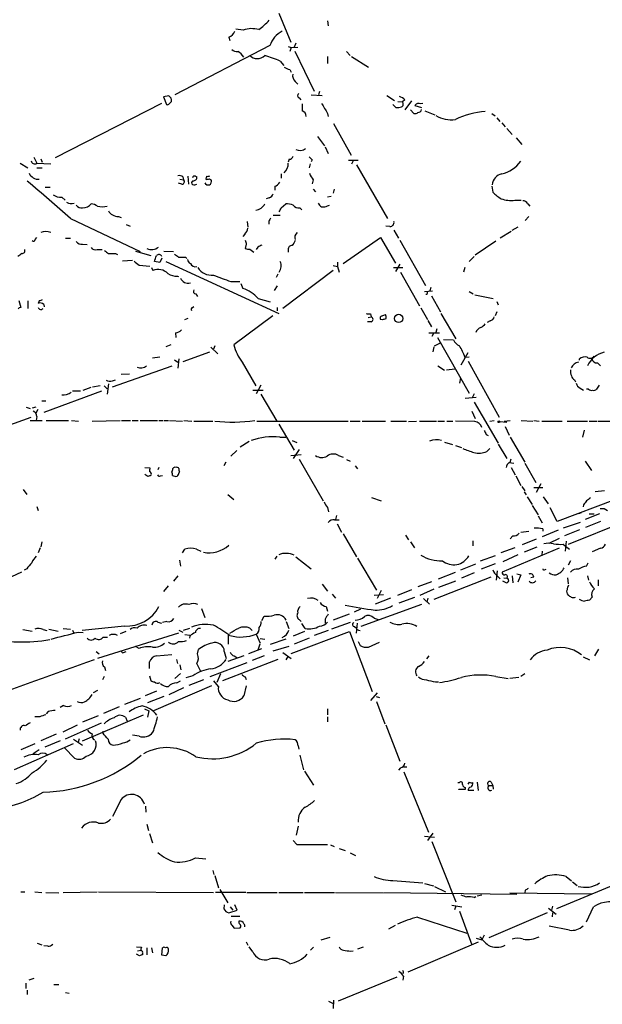
# Model space of a CAD drawing. Extents: x 0 to 1029, y 6 to 906.
# Drawn here: x 518 to 617, y 512 to 679 of the extents above; entities that cross this region are included whole.
import ezdxf

# ---------------------------------------------------------------- set-up
doc = ezdxf.new("R2010")
doc.units = 0
doc.header["$MEASUREMENT"] = 0
doc.layers.add('MAIN', color=5, linetype='CONTINUOUS')

msp = doc.modelspace()

# ---------------------------------------------------------------- linework, layer by layer
at = {"layer": 'MAIN'}
for p, q in [((562.2713, 680.466), (564.3033, 675.5553)), ((570.5687, 679.196), (570.6533, 678.3493)), ((556.26, 677.5873), (554.99, 677.7567)), ((553.8047, 676.402), (553.974, 675.8093)), ((565.15, 675.386), (564.896, 674.7087)), ((560.7473, 674.9627), (544.6607, 666.5807)), ((563.88, 674.7933), (564.388, 674.624)), ((564.388, 674.624), (564.134, 673.9467)), ((564.388, 674.624), (565.4887, 674.7087)), ((564.9807, 674.0313), (568.2827, 667.258)), ((573.786, 673.9467), (574.3787, 673.2693)), ((562.5253, 672.338), (563.118, 671.576)), ((570.5687, 673.1), (570.5687, 671.9147)), ((574.6327, 673.1), (577.5113, 671.322)), ((564.134, 670.8987), (564.388, 670.4753)), ((565.0653, 668.8667), (565.4887, 668.4433)), ((569.214, 667.1733), (569.0447, 666.5807)), ((543.6447, 666.4113), (542.7133, 666.242)), ((542.7133, 666.242), (543.2213, 664.972)), ((543.7293, 665.1413), (544.068, 665.48)), ((565.7427, 666.0727), (565.9967, 665.734)), ((567.7747, 666.5807), (569.6373, 666.496)), ((580.644, 666.496), (581.914, 665.6493)), ((582.5067, 665.48), (583.2687, 665.3953)), ((583.692, 665.734), (583.2687, 665.3953)), ((584.7927, 665.5647), (583.692, 664.0407)), ((542.3747, 665.1413), (524.3407, 655.9127)), ((581.66, 664.972), (582.168, 664.464)), ((584.6233, 664.0407), (585.216, 663.448)), ((585.3853, 664.8027), (586.486, 664.464)), ((586.74, 665.1413), (586.4013, 665.0567)), ((587.0787, 663.8713), (588.772, 663.194)), ((570.5687, 663.448), (570.6533, 662.94)), ((598.424, 663.448), (599.0167, 663.0247)), ((599.2707, 662.686), (599.7787, 662.0933)), ((571.5847, 661.7547), (574.548, 656.336)), ((600.1173, 661.8393), (600.71, 661.162)), ((600.964, 660.908), (601.8953, 659.892)), ((568.8753, 659.5533), (570.0607, 657.9447)), ((602.5727, 659.2993), (603.504, 658.1987)), ((570.1453, 657.7753), (570.6533, 656.6747)), ((520.7, 655.9973), (521.208, 654.9813)), ((521.8853, 655.7433), (522.1393, 655.1507)), ((564.0493, 655.6587), (563.88, 655.1507)), ((567.944, 655.574), (567.7747, 655.2353)), ((574.1247, 655.4893), (575.7333, 655.4893)), ((574.8867, 655.4047), (574.6327, 654.812)), ((518.414, 654.9813), (519.684, 654.2193)), ((521.208, 654.9813), (523.5787, 654.8967)), ((521.208, 654.2193), (522.1393, 654.2193)), ((567.6053, 654.8967), (567.436, 654.2193)), ((575.4793, 654.7273), (580.7287, 645.5833)), ((545.5073, 652.272), (546.1, 652.1873)), ((546.0153, 652.6953), (546.1, 652.1873)), ((546.862, 652.78), (546.9467, 651.4253)), ((548.132, 652.78), (548.386, 652.6953)), ((549.9947, 652.78), (549.91, 652.272)), ((550.5027, 652.3567), (550.8413, 652.1027)), ((562.6947, 653.2033), (562.6947, 652.4413)), ((568.1133, 652.1873), (567.944, 651.51)), ((522.6473, 650.9173), (523.494, 650.9173)), ((545.846, 651.4253), (545.2533, 651.5947)), ((548.0473, 651.3407), (548.386, 651.4253)), ((561.594, 651.0867), (561.594, 650.4093)), ((568.1133, 650.5787), (568.5367, 650.1553)), ((571.6693, 650.5787), (571.5, 649.9013)), ((598.424, 651.0867), (598.5933, 650.0707)), ((525.4413, 649.224), (526.034, 648.716)), ((560.6627, 649.1393), (560.1547, 648.97)), ((570.5687, 649.3087), (571.1613, 649.3933)), ((602.3187, 648.716), (603.4193, 648.716)), ((562.6947, 647.446), (563.4567, 648.1233)), ((565.8273, 647.446), (566.166, 647.1073)), ((570.5687, 647.7847), (570.9073, 647.8693)), ((604.52, 648.1233), (604.8587, 647.7)), ((526.9653, 645.5833), (538.734, 639.9953)), ((535.0933, 645.922), (535.5167, 645.7527)), ((561.34, 646.176), (562.5253, 646.176)), ((604.6893, 645.922), (604.0967, 645.2447)), ((536.3633, 644.5673), (537.0407, 644.3133)), ((556.9373, 645.0753), (557.022, 644.144)), ((560.578, 645.16), (560.578, 644.652)), ((581.152, 644.2287), (580.4747, 644.3133)), ((581.8293, 643.636), (582.5913, 642.2813)), ((602.8267, 644.144), (601.8107, 643.5513)), ((520.954, 642.0273), (521.208, 642.366)), ((526.1187, 642.2813), (526.9653, 642.2813)), ((556.514, 642.9587), (556.1753, 642.5353)), ((573.1933, 637.9633), (579.5433, 642.366)), ((579.5433, 642.366), (582.0833, 638.048)), ((601.726, 643.382), (599.8633, 642.2813)), ((528.9973, 641.2653), (529.7593, 641.1807)), ((531.4527, 640.334), (532.2993, 640.334)), ((556.768, 641.2653), (556.5987, 640.5033)), ((557.3607, 640.4187), (558.038, 639.9107)), ((558.7153, 640.7573), (558.4613, 640.334)), ((563.88, 640.334), (563.88, 639.9107)), ((582.8453, 641.9427), (587.1633, 634.238)), ((599.1013, 641.7733), (595.63, 639.4027)), ((534.5853, 639.6567), (534.924, 639.4873)), ((537.972, 640.08), (540.5967, 639.318)), ((542.4593, 638.8947), (542.1207, 638.1327)), ((542.798, 640.08), (544.4067, 639.9953)), ((546.4387, 639.064), (546.6927, 638.81)), ((595.4607, 639.1487), (594.614, 638.302)), ((537.464, 638.4713), (535.7707, 638.3867)), ((538.5647, 637.7093), (540.4273, 637.54)), ((540.6813, 637.286), (540.9353, 636.778)), ((542.1207, 638.1327), (541.1893, 638.302)), ((543.1367, 638.302), (562.2713, 629.4967)), ((571.5, 637.6247), (572.262, 637.4553)), ((572.262, 638.2173), (572.262, 637.4553)), ((572.262, 637.4553), (572.516, 636.524)), ((581.7447, 637.286), (583.3533, 637.286)), ((582.8453, 637.8787), (582.0833, 636.6087)), ((593.852, 637.286), (593.598, 636.524)), ((545.084, 635.8467), (545.2533, 635.762)), ((562.102, 636.1853), (561.848, 635.5927)), ((571.5, 636.778), (562.9487, 630.3433)), ((582.93, 636.524), (586.1473, 630.7667)), ((554.1433, 634.9153), (555.6673, 634.9153)), ((555.8367, 634.5767), (556.1753, 633.73)), ((562.0173, 634.1533), (561.5093, 633.3913)), ((588.0947, 633.8993), (587.9253, 633.3067)), ((548.2167, 632.7987), (548.4707, 632.3753)), ((558.8, 632.0367), (560.832, 631.444)), ((586.994, 633.222), (588.3487, 633.3067)), ((587.4173, 632.714), (587.248, 632.714)), ((588.1793, 632.46), (589.7033, 629.7507)), ((594.614, 633.222), (595.2913, 632.7987)), ((595.5453, 632.6293), (598.678, 632.0367)), ((518.16, 631.698), (518.4987, 630.5127)), ((519.684, 631.6133), (519.684, 630.3433)), ((521.6313, 631.6133), (521.462, 631.19)), ((522.3933, 631.0207), (522.478, 630.5973)), ((547.624, 630.5127), (547.878, 630.682)), ((562.0173, 630.5127), (562.0173, 629.92)), ((586.4013, 630.428), (587.502, 628.4807)), ((599.2707, 631.5287), (599.5247, 630.936)), ((546.862, 628.65), (546.2693, 628.396)), ((561.2553, 629.0733), (554.6513, 624.1627)), ((577.4267, 628.8193), (577.9347, 628.904)), ((577.85, 629.412), (577.9347, 628.904)), ((579.7973, 629.0733), (580.39, 629.3273)), ((589.788, 629.4967), (592.328, 625.1787)), ((599.2707, 629.7507), (599.0167, 629.0733)), ((577.9347, 628.0573), (577.342, 628.0573)), ((579.7973, 628.396), (579.5433, 628.4807)), ((587.5867, 628.3113), (588.1793, 627.2107)), ((598.17, 628.2267), (597.662, 627.9727)), ((544.7453, 626.1947), (544.83, 625.4327)), ((587.756, 626.1947), (589.534, 626.1947)), ((588.518, 626.11), (588.264, 625.602)), ((589.1107, 626.872), (588.9413, 626.2793)), ((589.1953, 625.4327), (594.614, 615.95)), ((543.9833, 624.1627), (543.1367, 623.824)), ((550.7567, 623.7393), (551.942, 622.6387)), ((551.434, 623.9933), (551.18, 623.4007)), ((588.6027, 623.824), (588.4333, 622.9773)), ((588.6873, 623.9933), (589.7033, 624.5013)), ((590.2113, 625.094), (591.9047, 625.0093)), ((540.8507, 621.9613), (542.1207, 622.1307)), ((550.5027, 622.8927), (546.0153, 621.284)), ((594.36, 622.808), (593.1747, 620.6913)), ((593.852, 622.046), (594.614, 622.1307)), ((544.1527, 620.522), (533.9927, 616.966)), ((544.576, 621.6227), (545.1687, 621.1993)), ((545.338, 621.792), (545.1687, 620.1833)), ((556.0907, 621.1993), (558.3767, 617.22)), ((589.28, 620.6067), (590.3807, 619.8447)), ((594.4447, 621.3687), (599.694, 611.886)), ((613.3253, 621.538), (613.3253, 621.792)), ((616.3733, 621.1147), (616.8813, 620.6067)), ((535.5167, 619.1673), (536.956, 619.252)), ((590.7193, 619.9293), (592.1587, 620.0987)), ((593.09, 618.5747), (592.9207, 617.6433)), ((529.082, 616.458), (530.4367, 616.966)), ((531.9607, 617.22), (530.6907, 616.966)), ((532.638, 617.22), (533.146, 616.712)), ((533.4, 617.5587), (533.146, 615.7807)), ((534.0773, 618.0667), (534.5853, 618.236)), ((559.2233, 617.3047), (558.4613, 615.8653)), ((612.4787, 618.236), (612.648, 617.8973)), ((616.6273, 617.3047), (616.204, 616.6273)), ((532.2147, 616.2887), (522.3933, 612.648)), ((527.304, 616.3733), (528.6587, 616.3733)), ((557.8687, 616.458), (559.6467, 616.458)), ((559.2233, 615.7807), (561.9327, 611.2087)), ((593.9367, 615.1033), (595.7993, 615.2727)), ((595.4607, 615.8653), (595.122, 615.188)), ((613.41, 616.7967), (614.0027, 616.458)), ((614.8493, 616.6273), (614.5107, 616.6273)), ((519.43, 613.5793), (520.1073, 613.3253)), ((521.0387, 613.5793), (520.446, 613.41)), ((522.0547, 614.68), (522.732, 614.68)), ((595.4607, 614.426), (599.5247, 607.4833)), ((521.3773, 613.156), (521.0387, 612.5633)), ((521.208, 611.9707), (521.1233, 611.2933)), ((595.0373, 612.902), (595.63, 611.632)), ((520.192, 611.8013), (510.2013, 608.2453)), ((520.1073, 611.2933), (522.1393, 611.2933)), ((522.8167, 611.2933), (526.6267, 611.2933)), ((527.1347, 611.2933), (528.32, 611.2087)), ((530.606, 611.2087), (535.3473, 611.2933)), ((535.6013, 611.2933), (537.1253, 611.2933)), ((537.3793, 611.2933), (538.3953, 611.2933)), ((538.734, 611.2933), (541.6973, 611.2933)), ((541.9513, 611.2933), (542.6287, 611.2933)), ((542.798, 611.2933), (543.56, 611.2933)), ((543.7293, 611.2933), (545.9307, 611.2087)), ((546.1847, 611.2933), (547.5393, 611.2087)), ((547.878, 611.2087), (551.0953, 611.2087)), ((558.546, 611.2087), (574.04, 611.2087)), ((562.2713, 610.7007), (564.896, 606.298)), ((574.3787, 611.2087), (576.072, 611.2087)), ((576.4107, 611.2087), (580.39, 611.2087)), ((581.3213, 611.2087), (583.946, 611.2087)), ((584.2847, 611.124), (585.6393, 611.2087)), ((586.1473, 611.2087), (589.026, 611.2087)), ((589.28, 611.2087), (590.3807, 611.2087)), ((590.804, 611.2087), (591.82, 611.2087)), ((595.5453, 611.124), (592.2433, 611.2087)), ((598.0853, 611.2087), (598.8473, 611.2933)), ((599.7787, 611.124), (600.964, 611.0393)), ((600.5407, 611.2087), (601.5567, 611.2933)), ((600.71, 610.2773), (601.3873, 608.838)), ((603.4193, 611.2933), (605.3667, 611.2087)), ((605.536, 611.2933), (606.4673, 611.2087)), ((606.8907, 611.2087), (610.362, 611.2087)), ((611.2087, 611.2087), (614.68, 611.2087)), ((614.934, 611.2087), (616.2887, 611.2087)), ((616.458, 611.2087), (620.8607, 611.2087)), ((597.4927, 608.9227), (597.8313, 608.7533)), ((614.0873, 609.6847), (613.8333, 608.4993)), ((557.276, 607.7373), (555.752, 606.806)), ((562.4407, 608.4993), (563.4567, 608.4993)), ((564.5573, 607.9067), (565.3193, 607.568)), ((590.3807, 607.6527), (591.7353, 607.2293)), ((592.2433, 607.06), (593.2593, 606.7213)), ((599.5247, 607.314), (600.964, 604.8587)), ((601.5567, 608.4993), (604.012, 604.266)), ((554.1433, 605.282), (555.1593, 606.2133)), ((564.3033, 605.3667), (566.0813, 605.536)), ((565.7427, 606.3827), (564.7267, 604.8587)), ((572.4313, 605.3667), (573.1933, 605.1127)), ((597.5773, 606.044), (598.0853, 606.552)), ((553.2967, 604.266), (552.958, 603.5887)), ((565.7427, 604.774), (569.8067, 597.662)), ((573.786, 604.6893), (574.3787, 604.4353)), ((575.2253, 603.5887), (575.6487, 603.0807)), ((601.3873, 604.1813), (602.1493, 604.0967)), ((601.6413, 604.774), (601.472, 604.1813)), ((604.012, 604.0967), (605.8747, 600.7947)), ((614.2567, 604.4353), (615.3573, 602.8267)), ((539.5807, 603.3347), (540.4273, 603.25)), ((540.0887, 601.8107), (539.5807, 602.1493)), ((541.9513, 603.3347), (541.782, 602.9113)), ((542.2053, 601.8953), (542.544, 601.98)), ((544.2373, 602.9113), (544.1527, 602.5727)), ((544.2373, 601.98), (544.83, 601.8107)), ((545.338, 602.3187), (545.4227, 602.5727)), ((601.726, 603.3347), (602.4033, 602.0647)), ((602.488, 601.8953), (603.3347, 600.2867)), ((606.7213, 600.5407), (605.9593, 599.1013)), ((518.922, 599.6093), (519.5147, 598.7627)), ((553.6353, 598.7627), (554.6513, 597.916)), ((603.504, 600.1173), (604.012, 599.3553)), ((603.9273, 599.186), (604.266, 598.678)), ((605.536, 599.948), (607.06, 599.948)), ((617.5587, 599.3553), (615.95, 599.186)), ((578.0193, 598.2547), (579.628, 597.662)), ((604.4353, 598.3393), (605.282, 597.0693)), ((605.282, 596.9), (606.298, 595.2913)), ((607.1447, 598.3393), (607.9913, 597.154)), ((619.4213, 597.916), (609.5153, 594.1907)), ((614.0027, 596.9847), (613.918, 596.646)), ((521.208, 596.7307), (521.462, 596.0533)), ((570.5687, 596.5613), (570.738, 595.7993)), ((572.0927, 595.2067), (571.9233, 594.5293)), ((609.5153, 594.1907), (608.33, 596.4767)), ((613.5793, 595.63), (613.156, 595.4607)), ((616.712, 595.4607), (614.2567, 594.5293)), ((614.934, 595.4607), (615.7807, 595.4607)), ((571.754, 594.4447), (572.516, 594.4447)), ((572.1773, 593.7673), (572.9393, 592.328)), ((606.298, 595.122), (606.9753, 593.9367)), ((613.41, 594.0213), (610.5313, 593.0053)), ((611.4627, 590.296), (621.4533, 594.36)), ((616.8813, 594.1907), (614.3413, 593.1747)), ((573.1933, 592.074), (575.4793, 588.1793)), ((583.7767, 591.82), (584.2847, 591.058)), ((603.3347, 592.328), (604.6893, 592.4973)), ((609.6847, 592.6667), (606.9753, 591.566)), ((607.06, 592.9207), (607.06, 592.4973)), ((613.3253, 592.7513), (610.7853, 591.7353)), ((522.0547, 590.7193), (521.8853, 589.8727)), ((584.6233, 590.7193), (585.3007, 589.7033)), ((595.2067, 590.8887), (595.2067, 590.042)), ((601.98, 591.7353), (601.5567, 591.2273)), ((605.9593, 591.1427), (603.5887, 590.2113)), ((608.1607, 590.4653), (609.9387, 591.312)), ((610.5313, 590.296), (610.9547, 589.9573)), ((611.0393, 590.804), (610.87, 589.1107)), ((521.8007, 589.7033), (521.462, 588.8567)), ((545.9307, 588.8567), (546.354, 589.4493)), ((548.3013, 589.4493), (549.0633, 589.1107)), ((602.3187, 589.7033), (599.948, 588.8567)), ((609.854, 589.6187), (600.202, 585.5547)), ((602.8267, 588.518), (600.2867, 587.3327)), ((606.044, 589.788), (603.9273, 588.9413)), ((606.9753, 589.1107), (606.8907, 588.4333)), ((610.9547, 589.9573), (611.632, 589.4493)), ((616.8813, 589.6187), (615.442, 589.026)), ((545.4227, 587.5867), (545.592, 586.5707)), ((561.9327, 588.264), (561.594, 587.756)), ((565.15, 588.1793), (567.7747, 586.1473)), ((575.6487, 587.9253), (578.866, 582.5067)), ((593.1747, 585.978), (595.7147, 586.994)), ((599.0167, 588.3487), (596.4767, 587.4173)), ((599.0167, 586.994), (596.646, 586.0627)), ((611.8013, 587.502), (611.378, 586.74)), ((614.5107, 586.5707), (614.7647, 587.1633)), ((519.5147, 586.1473), (519.0913, 585.8933)), ((589.3647, 584.454), (592.2433, 585.5547)), ((595.4607, 585.47), (593.2593, 584.5387)), ((599.3553, 585.8087), (599.186, 584.2)), ((602.6573, 585.3007), (603.3347, 585.1313)), ((603.3347, 585.1313), (602.8267, 583.8613)), ((607.3987, 585.978), (607.6527, 586.0627)), ((545.1687, 584.962), (544.4067, 584.0307)), ((569.6373, 583.5227), (570.5687, 582.3373)), ((588.1793, 583.946), (585.8933, 583.0993)), ((598.2547, 584.708), (588.6027, 580.898)), ((589.4493, 583.0147), (592.328, 584.1153)), ((599.3553, 584.962), (599.8633, 584.454)), ((600.8793, 583.7767), (600.2867, 584.0307)), ((600.456, 584.6233), (600.964, 584.5387)), ((601.8953, 584.962), (601.98, 583.7767)), ((605.536, 584.708), (605.028, 584.6233)), ((611.2933, 584.6233), (611.378, 583.6073)), ((614.68, 584.962), (614.8493, 584.2)), ((616.458, 584.2847), (616.458, 583.2687)), ((542.798, 582.2527), (543.56, 583.2687)), ((571.3307, 581.8293), (571.9233, 581.152)), ((579.628, 582.422), (578.9507, 581.0673)), ((584.7927, 582.5913), (582.422, 581.5753)), ((588.6027, 582.676), (586.232, 581.5753)), ((576.2413, 576.4107), (586.5707, 580.136)), ((578.4427, 581.66), (580.0513, 581.7447)), ((581.2367, 581.152), (578.612, 580.136)), ((585.3007, 581.2367), (582.676, 580.3053)), ((586.8247, 581.0673), (587.8407, 580.136)), ((587.5867, 581.152), (587.4173, 580.4747)), ((615.442, 581.3213), (615.0187, 580.8133)), ((549.148, 579.374), (549.7407, 577.85)), ((570.3147, 579.7127), (570.5687, 578.9507)), ((574.2093, 578.4427), (571.5, 577.4267)), ((576.1567, 579.2893), (575.056, 578.7813)), ((541.782, 577.088), (542.3747, 576.9187)), ((543.306, 577.1727), (542.544, 577.0033)), ((559.3927, 577.342), (559.816, 578.104)), ((563.5413, 577.1727), (563.9647, 575.9873)), ((565.7427, 577.5113), (566.0813, 577.1727)), ((566.7587, 575.9873), (566.166, 576.834)), ((570.1453, 577.596), (570.1453, 576.9187)), ((574.3787, 577.0033), (571.246, 575.9027)), ((575.564, 576.9187), (575.3947, 575.2253)), ((578.4427, 577.7653), (579.12, 577.5113)), ((518.8373, 575.818), (520.446, 575.564)), ((522.3087, 575.818), (522.9013, 575.6487)), ((523.24, 575.9027), (524.8487, 575.564)), ((525.6953, 575.9873), (526.9653, 575.9027)), ((527.304, 575.7333), (527.4733, 575.31)), ((528.2353, 575.3947), (529.082, 575.31)), ((536.1093, 576.4107), (528.9127, 575.6487)), ((545.2533, 575.2253), (531.5373, 570.9073)), ((535.432, 575.1407), (536.3633, 575.564)), ((545.338, 575.7333), (546.0153, 575.3947)), ((546.1, 575.7333), (547.2007, 576.072)), ((557.3607, 576.072), (557.784, 575.6487)), ((564.388, 571.754), (574.294, 575.4793)), ((566.674, 575.4793), (564.7267, 574.7173)), ((570.6533, 575.6487), (568.2827, 574.802)), ((574.294, 575.4793), (578.104, 565.3193)), ((575.1407, 576.326), (575.4793, 576.072)), ((575.818, 575.7333), (576.072, 575.6487)), ((532.4687, 574.548), (533.2307, 574.548)), ((546.354, 574.9713), (547.2007, 574.8867)), ((547.2007, 574.7173), (547.116, 574.3787)), ((553.72, 574.8867), (553.72, 573.3627)), ((558.4613, 575.056), (559.1387, 573.532)), ((559.1387, 574.294), (559.9007, 574.2093)), ((563.4567, 574.2093), (560.832, 573.278)), ((567.436, 574.3787), (564.896, 573.3627)), ((575.7333, 573.786), (576.072, 573.1087)), ((577.5113, 572.8547), (579.374, 573.7013)), ((531.2833, 572.0927), (531.7913, 571.6693)), ((535.94, 571.9233), (536.3633, 572.0927)), ((538.5647, 572.6007), (537.972, 572.9393)), ((548.4707, 571.6693), (548.64, 572.4313)), ((553.0427, 572.0927), (553.3813, 570.9073)), ((557.1913, 571.754), (559.3927, 572.6007)), ((559.054, 573.3627), (558.7153, 572.3467)), ((563.9647, 572.9393), (561.2553, 572.1773)), ((562.9487, 571.9233), (564.388, 570.9073)), ((616.5427, 572.516), (615.8653, 571.3307)), ((540.3427, 569.214), (540.3427, 570.3147)), ((541.528, 571.3307), (544.1527, 571.5847)), ((544.9147, 570.738), (545.084, 570.0607)), ((556.8527, 570.1453), (550.5873, 567.7747)), ((562.102, 570.738), (552.704, 567.0973)), ((556.3447, 571.3307), (553.6353, 570.3993)), ((554.736, 571.3307), (555.1593, 571.0767)), ((559.816, 571.3307), (557.784, 570.5687)), ((563.7953, 571.246), (563.4567, 570.6533)), ((587.756, 571.3307), (587.3327, 570.8227)), ((613.918, 571.1613), (615.0187, 570.6533)), ((532.7227, 569.468), (532.892, 568.8753)), ((545.5073, 569.8067), (545.6767, 568.96)), ((532.638, 567.8593), (532.384, 567.2667)), ((540.3427, 567.944), (540.5967, 567.182)), ((545.592, 568.3673), (544.6607, 567.5207)), ((544.9993, 566.7587), (545.592, 567.0973)), ((547.7087, 567.944), (546.5233, 567.6053)), ((549.4867, 567.2667), (547.0313, 566.3353)), ((552.0267, 566.166), (551.2647, 567.0973)), ((552.3653, 568.2827), (551.7727, 566.8433)), ((556.5987, 567.7747), (556.768, 567.3513)), ((588.8567, 566.928), (589.3647, 566.928)), ((599.1013, 567.8593), (601.218, 567.5207)), ((602.996, 567.69), (601.472, 567.5207)), ((604.012, 568.2827), (603.3347, 567.8593)), ((531.5373, 565.4887), (530.7753, 565.0653)), ((539.6653, 564.642), (541.6127, 565.404)), ((550.8413, 566.2507), (541.02, 562.0173)), ((546.1, 565.912), (543.6447, 564.7267)), ((556.768, 566.2507), (556.3447, 564.5573)), ((578.9507, 565.0653), (577.85, 563.7953)), ((538.734, 564.134), (536.1093, 563.118)), ((542.798, 564.4727), (540.004, 563.372)), ((578.7813, 564.4727), (579.374, 564.3033)), ((578.866, 563.626), (580.3053, 559.816)), ((523.1553, 561.9327), (522.8167, 561.5093)), ((525.78, 562.9487), (525.1873, 562.61)), ((535.178, 562.6947), (532.5533, 561.594)), ((539.496, 562.356), (540.258, 562.0173)), ((540.258, 562.0173), (540.004, 560.9167)), ((570.5687, 562.356), (570.5687, 561.34)), ((521.716, 561.0013), (520.8693, 561.0013)), ((528.9973, 556.9373), (539.3267, 561.34)), ((531.622, 561.1707), (528.9973, 560.07)), ((536.2787, 560.9167), (536.5327, 560.2393)), ((570.5687, 561.0013), (570.5687, 560.1547)), ((528.066, 559.562), (525.6107, 558.3767)), ((532.13, 559.9007), (526.034, 557.1913)), ((532.4687, 558.2073), (532.4687, 558.546)), ((580.4747, 559.6467), (582.8453, 553.466)), ((524.51, 558.038), (521.8853, 556.9373)), ((525.1873, 556.9373), (522.5627, 555.8367)), ((527.4733, 557.1913), (528.9973, 556.1753)), ((528.4047, 557.276), (528.2353, 556.6833)), ((538.5647, 557.6993), (537.464, 557.8687)), ((527.3887, 556.4293), (517.398, 552.0267)), ((520.8693, 556.4293), (518.4987, 555.4133)), ((521.6313, 555.4133), (520.6153, 554.736)), ((527.6427, 553.974), (525.9493, 555.752)), ((565.5733, 556.0907), (565.658, 555.498)), ((565.8273, 554.482), (566.5047, 552.0267)), ((566.674, 551.7727), (568.198, 549.402)), ((582.93, 552.3653), (582.5913, 551.942)), ((583.438, 552.5347), (584.0307, 552.5347)), ((583.5227, 551.688), (587.6713, 541.4433)), ((592.6667, 549.8253), (592.9207, 549.8253)), ((592.836, 548.64), (592.836, 548.7247)), ((593.9367, 548.64), (592.836, 548.64)), ((593.9367, 548.9787), (593.9367, 548.64)), ((594.614, 549.91), (594.36, 549.5713)), ((595.376, 548.4707), (594.4447, 548.4707)), ((595.9687, 549.91), (596.138, 548.4707)), ((597.916, 549.3173), (598.5933, 549.3173)), ((598.3393, 549.91), (598.5933, 549.3173)), ((598.5933, 549.3173), (598.678, 548.7247)), ((535.5167, 546.9467), (534.0773, 544.068)), ((539.6653, 545.846), (539.75, 544.83)), ((539.9193, 542.798), (540.1733, 541.6973)), ((565.5733, 542.4593), (565.2347, 540.9353)), ((540.3427, 541.1893), (540.8507, 539.5807)), ((564.7267, 540.004), (565.3193, 539.3267)), ((586.994, 540.766), (588.6873, 540.5967)), ((588.4333, 541.274), (587.502, 540.004)), ((565.3193, 539.3267), (570.5687, 539.3267)), ((571.0767, 539.242), (571.6693, 538.988)), ((572.516, 538.6493), (573.532, 538.3107)), ((588.264, 539.8347), (592.328, 529.59)), ((548.132, 537.0407), (549.91, 536.8713)), ((574.3787, 537.8873), (575.31, 537.464)), ((551.0953, 534.924), (551.2647, 534.2467)), ((551.434, 534.0773), (552.0267, 531.9607)), ((611.0393, 533.908), (611.9707, 533.146)), ((552.2807, 531.7067), (553.6353, 529.4207)), ((581.66, 533.2307), (586.74, 532.8073)), ((586.994, 532.7227), (588.518, 532.2993)), ((588.6873, 532.2147), (590.55, 531.2833)), ((619.3367, 532.5533), (609.4307, 528.4047)), ((612.14, 532.9767), (612.902, 532.384)), ((518.4987, 531.2833), (519.176, 531.2833)), ((520.8693, 531.2833), (522.0547, 531.1987)), ((522.732, 531.1987), (524.9333, 531.114)), ((525.6953, 531.1987), (531.4527, 531.2833)), ((531.7067, 531.2833), (551.18, 531.1987)), ((556.6833, 531.1987), (551.5187, 531.1987)), ((556.8527, 531.1987), (562.0173, 531.1987)), ((562.2713, 531.1987), (566.42, 531.1987)), ((566.674, 531.1987), (571.754, 531.1987)), ((571.9233, 531.1987), (579.9667, 531.114)), ((602.6573, 530.86), (580.136, 531.114)), ((595.4607, 530.352), (595.7147, 530.5213)), ((595.9687, 530.606), (596.7307, 530.7753)), ((601.472, 531.114), (615.3573, 530.9447)), ((604.0967, 531.5373), (604.012, 531.1987)), ((553.0427, 529.082), (552.958, 528.4047)), ((554.0587, 528.7433), (554.482, 528.1507)), ((555.244, 528.1507), (554.8207, 529.082)), ((591.6507, 528.9973), (593.344, 528.7433)), ((592.328, 528.828), (592.074, 528.2353)), ((608.076, 528.4893), (609.346, 527.4733)), ((608.7533, 528.828), (608.584, 528.1507)), ((614.5107, 526.2033), (615.696, 528.7433)), ((553.8047, 527.7273), (555.244, 528.1507)), ((554.228, 527.1347), (555.6673, 527.1347)), ((585.8087, 526.9653), (594.1907, 524.256)), ((592.9207, 527.9813), (595.0373, 522.3087)), ((607.822, 527.7273), (597.916, 523.494)), ((608.7533, 527.7273), (608.6687, 527.05)), ((554.3127, 525.6107), (554.736, 525.1027)), ((554.736, 525.1027), (555.752, 525.1873)), ((580.9827, 525.018), (582.0833, 525.6107)), ((611.632, 524.764), (608.1607, 525.4413)), ((569.468, 523.1553), (570.992, 523.5787)), ((595.7993, 523.4093), (596.7307, 523.1553)), ((597.154, 523.9173), (596.7307, 523.1553)), ((521.2927, 522.5627), (522.0547, 522.3087)), ((523.0707, 522.0547), (522.3933, 522.1393)), ((538.1413, 521.97), (538.988, 521.8853)), ((539.9193, 521.8007), (539.9193, 520.6153)), ((540.6813, 521.8007), (540.8507, 520.954)), ((542.4593, 520.5307), (542.544, 521.8007)), ((556.768, 522.8167), (557.022, 522.224)), ((557.8687, 521.1233), (557.276, 521.97)), ((568.198, 521.8853), (567.69, 521.3773)), ((576.58, 521.8853), (575.6487, 521.5467)), ((596.138, 522.732), (584.2, 517.652)), ((538.6493, 520.446), (538.1413, 520.7)), ((538.3107, 521.2927), (538.9033, 521.3773)), ((539.1573, 520.8693), (539.1573, 520.6153)), ((543.1367, 520.446), (542.4593, 520.5307)), ((574.4633, 521.208), (574.8867, 521.2927)), ((582.3373, 516.8053), (572.3467, 512.7413)), ((583.438, 517.4827), (583.2687, 517.398)), ((583.438, 516.9747), (583.3533, 516.2973)), ((519.3453, 515.7893), (519.3453, 514.858)), ((520.7, 516.5513), (519.8533, 516.2973)), ((524.0867, 515.5353), (524.9333, 515.5353)), ((519.5993, 514.604), (519.5993, 513.842)), ((526.1187, 514.1807), (526.7113, 514.096)), ((570.738, 512.7413), (571.5, 512.318)), ((571.5847, 512.9107), (571.5, 511.4713))]:
    msp.add_line(p, q, dxfattribs=at)
for centre, radius in [((582.6247, 628.6444), 0.7023), ((599.6305, 611.1029), 0.1496)]:
    msp.add_circle(centre, radius, dxfattribs=at)
for centre, radius, start, end in [((551.7297, 687.3669), 12.0493, 306.427952, 317.848435), ((553.0005, 678.2222), 1.9899, 293.83678, 336.16322), ((557.6994, 673.6923), 4.1525, 73.414547, 110.281828), ((565.0248, 673.4151), 4.5489, 118.360557, 160.10987), ((555.2227, 675.3223), 1.3797, 228.732034, 274.40635), ((554.3905, 671.9034), 2.2484, 29.638995, 65.337343), ((558.6307, 674.6028), 1.8415, 226.397181, 313.602819), ((555.226, 655.9311), 17.9573, 66.016097, 74.910798), ((564.6201, 673.2043), 2.3563, 233.019707, 258.094435), ((566.0817, 669.911), 1.4573, 171.090328, 225.775685), ((543.2046, 665.6494), 0.8799, 348.899511, 59.987772), ((565.9322, 666.4795), 0.4487, 127.666685, 245.022443), ((581.8432, 663.857), 2.6346, 45.433655, 69.619837), ((582.8893, 665.031), 0.526, 293.528966, 43.836833), ((543.3906, 665.3108), 0.3787, 243.44848, 333.414653), ((862.6005, 664.464), 296.3504, 179.885409, 180.114592), ((566.0037, 662.9798), 0.9251, 357.534389, 74.514015), ((993.4037, 918.3054), 493.7021, 210.849663, 211.078836), ((582.4221, 666.8322), 2.3818, 263.875783, 286.518371), ((586.0438, 664.3277), 0.8119, 63.876769, 144.195718), ((585.9489, 664.1522), 0.5378, 264.065721, 357.132806), ((598.5088, 649.1392), 14.6954, 94.627166, 115.23663), ((585.4277, 664.0405), 0.6292, 250.338213, 317.731211), ((591.4682, 667.0409), 4.6736, 237.270519, 279.546366), ((565.8748, 658.6558), 1.4917, 240.929727, 310.486724), ((520.8794, 655.4944), 0.6093, 188.465208, 302.636351), ((563.9707, 656.4691), 0.8142, 275.539741, 338.198591), ((694.6899, 782.8279), 179.6053, 224.885409, 225.114592), ((561.8435, 654.8919), 2.0385, 311.818406, 2.513605), ((598.9916, 658.4179), 5.3347, 282.181772, 324.500027), ((521.4902, 653.9559), 1.6898, 203.281847, 274.789829), ((545.3802, 651.7214), 1.1627, 56.890812, 100.480709), ((545.8576, 651.8448), 0.4196, 268.416063, 54.711536), ((547.8779, 651.6793), 0.3786, 116.544748, 296.578587), ((547.9768, 652.4554), 0.3598, 64.446281, 168.683821), ((547.7934, 652.6106), 0.5986, 261.865837, 8.134163), ((550.291, 651.891), 0.5893, 201.034021, 21.034021), ((550.0795, 653.2023), 0.9456, 259.674018, 296.58673), ((550.1641, 653.7099), 0.9452, 259.675635, 296.597581), ((570.7916, 654.3391), 3.4356, 197.81475, 218.779095), ((600.6334, 651.1317), 2.1349, 103.989378, 174.382069), ((394.1613, 498.9779), 197.8132, 47.827821, 50.644984), ((561.2833, 652.343), 1.2941, 283.891284, 333.423069), ((525.2589, 651.2624), 2.0465, 232.109302, 275.113319), ((560.3663, 650.1129), 1.0178, 286.932197, 343.080214), ((603.4933, 654.987), 6.9412, 225.09514, 240.095195), ((601.6837, 653.4151), 4.7418, 249.623986, 277.69589), ((527.0924, 649.5631), 1.4329, 235.848577, 288.962254), ((528.7919, 648.5545), 1.1273, 217.431005, 280.497585), ((529.1449, 649.0005), 1.5615, 264.576019, 325.821437), ((529.8585, 644.9775), 3.1985, 58.340392, 79.585241), ((532.3417, 651.3834), 3.7702, 257.680862, 282.317653), ((558.2151, 648.8519), 1.8363, 275.048667, 336.623603), ((393.1704, 731.7974), 189.3506, 333.316974, 333.546117), ((563.2737, 643.9063), 4.221, 69.864971, 87.515164), ((565.6219, 648.5545), 1.1273, 217.431005, 280.497585), ((570.2721, 648.9274), 1.4964, 208.735138, 241.264862), ((569.8489, 648.9705), 1.3872, 257.671, 301.258436), ((603.5889, 647.531), 1.1035, 32.461635, 85.613639), ((534.3737, 647.2344), 1.0178, 196.930557, 253.069443), ((534.9873, 647.2971), 1.3792, 228.715594, 274.407945), ((687.7357, 560.7468), 152.6259, 146.192738, 146.421942), ((555.5545, 644.0735), 1.4708, 310.718332, 356.148352), ((581.1027, 644.9623), 0.7353, 273.844658, 8.839761), ((520.6698, 642.0334), 0.2843, 218.087058, 358.770406), ((522.732, 641.5186), 1.8939, 63.444419, 116.555581), ((565.9461, 642.4167), 0.9631, 124.256043, 203.85013), ((518.7164, 640.1495), 0.4952, 264.390726, 21.872304), ((528.7919, 642.3736), 1.1272, 217.418896, 280.499437), ((531.1563, 641.1381), 0.857, 212.892696, 290.234435), ((540.691, 642.1788), 1.8447, 245.270199, 309.593609), ((726.0273, 683.9275), 174.5531, 193.917671, 194.146862), ((557.1489, 641.9851), 1.5806, 249.629778, 277.700518), ((643.7339, 471.5668), 189.3504, 116.45046, 116.679629), ((564.4726, 640.4187), 0.5986, 81.865837, 188.134163), ((776.5266, 514.4105), 246.8983, 148.922675, 149.151814), ((645.3172, 470.0938), 211.6403, 126.756633, 126.985837), ((660.0732, 809.2516), 211.6803, 233.014185, 233.243346), ((533.9927, 935.9564), 296.3003, 269.885389, 270.114592), ((287.3512, 723.4875), 267.7505, 341.448768, 341.677944), ((541.9372, 638.923), 0.5687, 23.378474, 136.011584), ((671.9025, 808.6269), 211.6403, 233.014163, 233.243367), ((545.846, 935.4137), 296.3503, 269.885409, 270.114592), ((547.5882, 638.7196), 0.8147, 185.557346, 248.173778), ((707.479, 849.7076), 271.0633, 231.223946, 231.453146), ((541.8158, 634.5765), 2.3711, 45.580969, 111.799166), ((548.1196, 638.3246), 0.9092, 203.415393, 287.037865), ((550.8364, 638.6531), 2.6594, 210.934937, 277.423513), ((561.0122, 637.549), 1.6901, 322.664977, 26.457409), ((544.8206, 638.1141), 2.2827, 233.88866, 276.626253), ((546.9043, 636.0159), 1.4072, 201.157953, 285.709373), ((570.1239, 682.4775), 50.1751, 247.817643, 251.427975), ((554.4695, 628.205), 5.7823, 41.502948, 72.842342), ((548.2166, 633.222), 0.4233, 143.124688, 270.013536), ((587.0361, 633.0104), 0.4829, 322.133342, 15.236386), ((518.5413, 629.9619), 0.5524, 94.422569, 147.506537), ((521.8163, 630.4926), 0.7822, 42.46635, 116.931928), ((521.9277, 630.6398), 0.4827, 195.265529, 322.109403), ((564.2353, 504.6981), 133.8752, 108.327138, 108.556321), ((547.7933, 630.1741), 0.3786, 116.565051, 206.578587), ((577.6382, 630.9769), 1.5791, 249.609571, 277.70781), ((577.8393, 628.4807), 0.4339, 282.697771, 77.299327), ((579.8678, 628.6924), 0.3874, 100.48609, 213.119959), ((578.9065, 628.7767), 1.5824, 352.322568, 20.362373), ((597.8736, 629.2004), 1.0178, 286.930557, 343.069443), ((622.4624, 459.1249), 174.5652, 103.917664, 104.146839), ((597.112, 625.7288), 1.5018, 111.511653, 158.496845), ((595.7579, 628.9451), 1.9886, 293.828505, 321.923362), ((544.6471, 627.6612), 1.4697, 273.83093, 319.295957), ((562.4751, 626.1317), 8.0678, 194.126155, 217.688621), ((593.8947, 625.9833), 2.2156, 206.079309, 243.920691), ((587.3308, 620.1236), 6.7986, 16.425115, 34.693555), ((614.2143, 620.6488), 1.4482, 74.746963, 127.870126), ((615.1053, 622.7094), 0.8368, 232.448107, 323.812049), ((618.3529, 618.9681), 4.0218, 102.622912, 155.956798), ((538.8187, 621.8203), 1.5827, 248.008354, 309.93535), ((613.4747, 619.4331), 1.7947, 100.228607, 152.276996), ((616.2377, 622.0121), 0.9075, 194.036244, 278.592573), ((613.1565, 619.6331), 1.3872, 167.671, 211.258436), ((612.7808, 618.9918), 0.8139, 185.534773, 248.212969), ((533.6116, 619.2097), 1.2342, 239.041816, 292.167779), ((613.9885, 617.9538), 1.2936, 193.888001, 243.43693), ((525.743, 617.8177), 2.1431, 261.906951, 307.580003), ((615.315, 617.0507), 0.6294, 222.276138, 289.655661), ((615.7384, 617.0505), 0.6292, 250.338213, 317.731211), ((520.2565, 612.0194), 0.9527, 357.070024, 67.876971), ((554.4579, 640.2923), 29.2404, 264.064132, 277.367136), ((595.4326, 609.793), 1.3358, 13.63988, 85.160129), ((561.3776, 597.2097), 11.3395, 84.620531, 109.38042), ((766.6182, 693.9213), 189.2834, 206.45383, 206.683054), ((588.9818, 604.8639), 3.1706, 73.680521, 111.094339), ((569.5731, 606.7668), 1.742, 233.48994, 301.52842), ((571.5204, 603.8819), 1.742, 58.47158, 126.51006), ((763.7644, 1071.8738), 495.4895, 249.903529, 250.132719), ((596.218, 609.3219), 3.5485, 256.273909, 292.523112), ((601.9799, 603.25), 1.1039, 122.469202, 175.599304), ((582.6652, 474.903), 133.8593, 108.316987, 108.546184), ((541.5696, 602.7846), 1.2335, 157.832858, 185.923667), ((540.2438, 602.2339), 0.4348, 324.26622, 76.852289), ((542.036, 602.2341), 0.3787, 206.571817, 296.551521), ((543.3061, 602.1495), 0.9465, 349.683783, 26.559637), ((544.6607, 602.9452), 0.4247, 66.507351, 184.577686), ((544.9993, 602.996), 0.3787, 26.558284, 116.558284), ((544.7878, 602.3609), 0.5518, 274.385964, 355.614036), ((546.2679, 602.9959), 0.9452, 169.675635, 206.597581), ((572.4451, 598.4096), 2.6338, 200.372473, 224.567756), ((783.5656, 470.3355), 211.6403, 143.014163, 143.243367), ((741.8372, 428.6071), 211.6403, 126.756633, 126.985837), ((617.0931, 594.8678), 1.4697, 48.511506, 101.634869), ((571.5487, 593.3361), 1.1275, 79.508338, 142.575172), ((602.1853, 592.8439), 1.1275, 259.508338, 322.575172), ((606.0019, 587.2054), 5.8124, 79.511323, 93.760372), ((550.4138, 594.0212), 5.1638, 259.657144, 311.045745), ((608.076, 586.231), 4.2352, 78.467733, 101.532267), ((610.1081, 597.5768), 7.2931, 260.645781, 273.326602), ((616.571, 590.8745), 1.2936, 283.879402, 333.434949), ((547.3276, 587.1644), 2.4837, 66.918937, 113.078941), ((563.4906, 585.5916), 3.1703, 63.684699, 112.619309), ((773.9378, 375.0055), 330.6236, 140.082061, 140.311244), ((523.8458, 585.5652), 3.8335, 135.250475, 155.362339), ((589.8777, 594.4416), 6.9415, 239.946343, 271.356265), ((591.9395, 589.7596), 2.9491, 229.953139, 331.418845), ((511.2669, 598.7196), 15.029, 270.779269, 299.502065), ((600.2161, 586.4014), 1.6771, 194.622886, 239.119439), ((600.5266, 585.4559), 0.3393, 163.071082, 286.912762), ((600.7206, 584.7927), 0.3518, 313.779165, 105.719418), ((604.9723, 584.728), 0.5641, 357.968006, 120.110219), ((607.2717, 586.1473), 0.2117, 180, 306.875312), ((609.1228, 586.5937), 1.4793, 229.430213, 278.677847), ((608.6011, 587.3494), 2.3398, 288.563491, 333.809476), ((612.8539, 584.808), 1.2906, 76.462305, 144.648633), ((614.6533, 584.13), 2.4448, 93.343754, 127.765635), ((600.9217, 584.1577), 0.3833, 263.649905, 83.66476), ((605.2961, 584.44), 0.6635, 218.094652, 330.699637), ((617.2191, 584.6226), 2.3021, 197.092116, 233.978848), ((611.8921, 582.2345), 0.7709, 152.431145, 228.175749), ((612.7308, 582.5073), 1.5244, 146.291169, 176.841227), ((616.6612, 581.7447), 1.2906, 128.073947, 199.150933), ((546.4707, 578.4602), 1.687, 70.590862, 136.191288), ((547.7933, 578.4222), 1.7985, 64.93249, 115.06751), ((567.7616, 579.2732), 1.8854, 50.533336, 107.903513), ((570.6529, 581.3206), 1.6431, 214.49667, 258.121758), ((696.3146, 708.5021), 152.6537, 236.192759, 236.421922), ((612.267, 582.1264), 0.8907, 244.674936, 295.325064), ((614.8154, 583.8628), 3.2825, 241.332285, 258.696229), ((656.9145, 369.0827), 215.8358, 101.192712, 101.421926), ((536.4657, 582.5991), 6.1986, 266.703884, 332.247659), ((566.1511, 578.1852), 0.788, 147.205358, 238.783105), ((566.5969, 578.8176), 1.1271, 127.421984, 190.51036), ((782.0778, 451.0173), 246.8553, 148.922659, 149.151838), ((584.8872, 632.4324), 53.6804, 257.787779, 263.286821), ((578.7686, 584.6538), 5.536, 268.37903, 300.463394), ((541.401, 576.5801), 0.635, 53.124688, 180.009023), ((543.5812, 578.1674), 1.0321, 254.535025, 331.86318), ((557.9329, 577.0667), 1.3792, 318.715594, 4.407945), ((560.2818, 581.9979), 3.9217, 263.178521, 288.240442), ((561.992, 576.57), 1.7704, 28.940812, 105.822256), ((569.0976, 578.3369), 1.9297, 273.458171, 319.670189), ((575.1472, 576.6875), 0.3615, 119.117724, 268.969896), ((575.104, 580.2359), 2.8118, 272.47247, 307.971134), ((577.489, 576.9461), 1.2573, 40.6616, 121.39673), ((582.5914, 579.4589), 2.7736, 238.737593, 282.336565), ((583.975, 573.6631), 3.186, 56.702982, 104.375588), ((521.475, 573.9228), 2.0705, 66.255267, 107.010157), ((229.6025, 1717.7897), 1180.7827, 284.4206448, 284.6498301), ((537.845, 574.9575), 1.1778, 71.12663, 133.066554), ((539.4048, 574.9551), 1.6239, 71.528231, 136.544518), ((549.0482, 572.8423), 2.6323, 110.368798, 134.576735), ((549.9319, 569.6515), 7.04, 79.788257, 110.601958), ((548.8658, 575.2606), 0.7354, 81.169134, 176.148614), ((540.0002, 555.9274), 23.4844, 53.485623, 61.572142), ((343.0669, 956.6379), 435.841, 298.940975, 299.170165), ((556.4293, 573.6166), 2.6261, 69.226901, 110.771059), ((557.8238, 576.0178), 1.1539, 303.537202, 6.913766), ((562.227, 576.1274), 1.7818, 290.946321, 347.221816), ((567.4376, 579.381), 3.461, 258.68747, 300.881706), ((575.7757, 576.0297), 0.2994, 171.878017, 278.121983), ((518.6263, 601.3734), 27.6653, 257.359032, 279.95578), ((530.4367, 574.8866), 0.8467, 216.861777, 323.134163), ((531.7298, 574.9559), 0.844, 223.146818, 331.099686), ((534.2043, 573.617), 1.3864, 58.727942, 121.268526), ((541.2318, 575.0981), 2.2756, 260.358855, 316.509965), ((544.3654, 574.5676), 1.1829, 227.086362, 318.643205), ((545.5919, 576.5811), 2.8155, 263.092813, 291.154832), ((552.383, 567.5818), 6.126, 103.759042, 127.662114), ((551.461, 572.0426), 1.5826, 1.814225, 109.758544), ((555.8449, 581.5147), 6.9685, 254.426288, 292.052722), ((535.8131, 572.1351), 0.2469, 149.072061, 300.927939), ((540.2583, 567.772), 5.1171, 83.352044, 109.327617), ((555.0324, 572.3044), 1.0178, 196.930557, 253.069443), ((577.1303, 574.9007), 2.0812, 239.43521, 280.548625), ((608.3221, 568.203), 4.1738, 96.8817, 144.050442), ((610.0244, 566.9651), 5.8148, 51.250323, 112.256651), ((816.3892, -250.8263), 869.6593, 109.1611158, 110.5727527), ((533.1881, 570.1876), 0.857, 159.765565, 237.107304), ((541.6878, 569.9448), 1.395, 96.577394, 164.623848), ((547.0205, 570.9391), 1.6236, 327.247599, 26.726021), ((550.0226, 573.2723), 4.2076, 280.047974, 322.963698), ((585.3509, 571.3383), 1.8925, 289.351197, 330.252866), ((551.395, 562.9763), 6.186, 95.922566, 126.577398), ((210.0397, 400.0534), 378.6564, 26.448768, 26.677944), ((586.5613, 568.6362), 1.0864, 122.474428, 219.580706), ((541.2487, 567.885), 0.9588, 227.155503, 266.448267), ((541.704, 567.425), 0.7155, 223.997695, 305.615867), ((544.9383, 564.8628), 1.8969, 88.157162, 136.604247), ((556.9367, 568.8746), 1.1506, 216.016391, 252.917772), ((587.4746, 569.7055), 2.4429, 232.220052, 266.670037), ((672.7708, 948.1022), 390.3016, 257.355405, 257.584585), ((587.4191, 584.767), 18.048, 276.729477, 288.880286), ((596.5668, 554.4387), 13.6578, 79.30556, 104.014572), ((543.3372, 567.6323), 1.4831, 220.252239, 278.639839), ((554.1119, 565.9244), 2.0992, 173.39094, 256.877318), ((528.7928, 564.9597), 1.5189, 241.411819, 290.955177), ((527.8963, 566.251), 3.0684, 297.982309, 332.017691), ((554.6341, 565.6423), 2.0257, 240.457198, 327.613846), ((566.0725, 265.6711), 299.354, 98.013486, 98.242672), ((526.4574, 564.2182), 1.4389, 241.915802, 298.080685), ((540.6869, 556.4735), 6.5912, 104.176024, 125.372661), ((538.3043, 558.8412), 4.0955, 36.117783, 79.186122), ((606.8964, 307.1784), 267.7345, 108.322042, 108.551232), ((535.6124, 556.7778), 4.2518, 107.536187, 134.392054), ((535.3506, 559.8257), 1.4323, 49.612605, 135.367711), ((524.2539, 564.6427), 17.8194, 339.412418, 348.208549), ((519.0457, 558.8647), 0.6492, 70.660809, 193.306223), ((646.6839, 348.0815), 246.8296, 120.851159, 121.080342), ((531.41, 559.9427), 1.9897, 218.08865, 246.16616), ((539.242, 559.8159), 2.2223, 252.255623, 319.637526), ((529.2437, 556.3303), 2.0471, 279.739322, 17.248834), ((531.427, 557.8686), 0.8594, 162.802672, 242.436138), ((278.892, 346.0493), 330.6239, 39.688761, 39.917944), ((534.3507, 557.1934), 1.0354, 180.116207, 259.499656), ((535.737, 558.5117), 1.9167, 273.538667, 312.85825), ((563.2042, 540.7555), 16.4568, 83.506517, 106.750433), ((564.3037, 556.0909), 1.2696, 359.990974, 53.139128), ((533.6953, 561.6394), 5.484, 274.881902, 293.19571), ((543.3635, 547.3382), 8.4275, 54.838995, 118.620226), ((551.053, 565.6158), 11.7357, 256.014199, 309.143449), ((520.8566, 550.7463), 3.868, 80.995493, 118.57133), ((516.9445, 558.0629), 7.4221, 298.149184, 323.377132), ((522.224, 553.6069), 1.2255, 51.553398, 128.446602), ((521.654, 575.0601), 26.8514, 271.397145, 309.970943), ((528.3906, 555.4416), 1.6471, 242.996267, 316.734364), ((582.803, 553.2543), 0.898, 278.130102, 351.869898), ((515.9087, 555.2166), 5.8533, 288.19784, 320.819962), ((598.0738, 549.6521), 0.3701, 44.168098, 244.764272), ((593.1747, 549.656), 0.3053, 326.315138, 146.315138), ((594.0212, 549.5712), 0.5985, 188.116564, 261.883436), ((594.8868, 548.6024), 0.4613, 92.335786, 196.588605), ((595.0375, 550.7575), 0.9474, 243.448472, 280.287538), ((594.5036, 549.6815), 0.7176, 300.517362, 11.558886), ((598.2017, 548.9575), 0.4594, 128.451411, 298.929872), ((511.0921, 566.8389), 21.7393, 276.817464, 301.061569), ((537.314, 545.561), 2.2694, 15.951985, 142.368143), ((563.0238, 552.8614), 8.0975, 297.46725, 311.29196), ((568.3883, 543.3696), 2.8246, 125.23514, 184.729614), ((532.157, 545.003), 2.0849, 257.526932, 319.345349), ((530.7997, 540.7339), 2.4105, 67.897571, 144.87927), ((546.8703, 543.5788), 7.5715, 227.775535, 252.360987), ((545.2949, 542.2615), 5.9418, 263.050801, 298.520651), ((581.4094, 540.0205), 6.7944, 244.110397, 272.113731), ((610.531, 527.2621), 7.2241, 111.301099, 131.912874), ((609.32, 528.2911), 5.8742, 72.980959, 103.921745), ((689.0333, 404.6952), 152.6537, 123.578078, 123.807241), ((614.2556, 536.4186), 4.3675, 254.266697, 304.223469), ((678.3326, 784.6058), 267.7346, 251.45385, 251.683033), ((594.5294, 525.9515), 4.498, 78.050526, 94.318496), ((554.1149, 528.9828), 1.2933, 206.551182, 256.121711), ((618.4926, 524.5142), 5.0701, 62.155721, 123.475685), ((589.0198, 512.3593), 14.9548, 102.399112, 116.179364), ((554.7362, 526.0764), 0.6295, 160.359033, 227.717127), ((555.964, 526.1611), 0.483, 164.766731, 232.097965), ((555.7097, 525.653), 0.6694, 18.437656, 108.437656), ((555.4404, 525.4452), 0.4045, 320.386678, 55.873798), ((556.048, 525.4836), 0.483, 344.766731, 52.097965), ((611.9706, 527.5581), 2.8146, 263.090365, 313.780696), ((603.205, 529.037), 8.6772, 218.264332, 231.735668), ((602.8266, 520.7846), 2.6261, 69.226901, 110.771059), ((604.3617, 528.2581), 5.0543, 263.140028, 294.619958), ((523.1675, 523.0405), 0.9905, 264.391856, 319.200438), ((539.8351, 521.4619), 0.947, 153.443066, 190.291859), ((542.798, 521.4617), 0.4236, 53.157154, 126.842846), ((543.2213, 521.5043), 0.3413, 7.135426, 119.734471), ((573.2428, 522.1182), 0.7418, 191.525044, 272.720065), ((599.2707, 525.0439), 3.166, 242.95825, 297.040138), ((581.2308, 393.5233), 133.8752, 108.317001, 108.54617), ((538.9597, 521.0387), 0.2602, 319.39393, 102.519254), ((542.5778, 521.2927), 1.0145, 303.428488, 14.499224), ((559.9173, 521.9218), 2.1987, 201.294762, 289.81702), ((561.6365, 516.0016), 3.9729, 51.05032, 104.188397), ((563.3276, 524.1104), 5.0835, 279.127494, 317.864753), ((616.1926, 817.5964), 299.3116, 261.756654, 261.985854), ((581.3623, 515.661), 2.4565, 32.329512, 57.670488), ((582.9721, 517.6096), 0.4829, 344.763614, 37.866658)]:
    msp.add_arc(centre, radius, start, end, dxfattribs=at)

doc.saveas('drawing.dxf')
